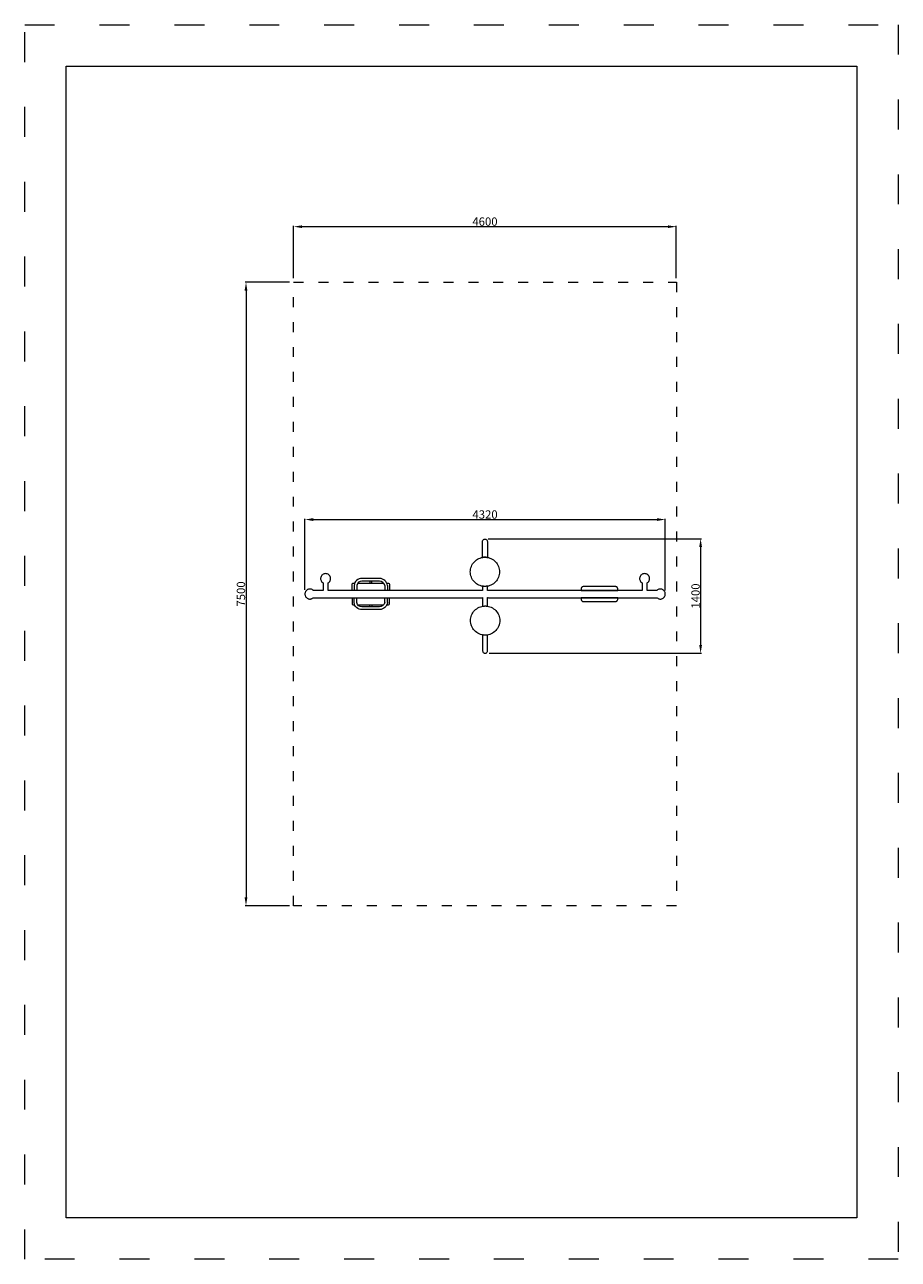
# Model space of a CAD drawing. Units: millimetres. Extents: x 18206 to 28706, y -7703 to 7147.
import ezdxf

# ---------------------------------------------------------------- set-up
doc = ezdxf.new("R2010")
doc.units = ezdxf.units.MM
doc.header["$MEASUREMENT"] = 0
doc.linetypes.add('ACAD_ISO03W100', pattern=[30, 12, -18])
for name, color, linetype, lineweight in [('InterSystem-description', 7, 'Continuous', 13), ('InterSystem-dimension', 7, 'Continuous', 5), ('InterSystem-drawing', 7, 'Continuous', 13)]:
    doc.layers.add(name, color=color, linetype=linetype, lineweight=lineweight)
doc.styles.add('arial', font='arial.ttf')
doc.dimstyles.new('IS_1-50(mm)', dxfattribs={"dimtxt": 100, "dimasz": 100, "dimexe": 10, "dimexo": 50, "dimgap": 10, "dimtad": 1, "dimdec": 0, "dimrnd": 0.5, "dimzin": 0, "dimtxsty": 'arial', "dimcen": 50, "dimclrd": 256, "dimclre": 256, "dimclrt": 256, "dimadec": 1, "dimazin": 0, "dimtfac": 1, "dimtdec": 0, "dimtmove": 0, "dimatfit": 3, "dimfxl": 1, "dimtolj": 1, "dimtzin": 0, "dimlwd": -1, "dimlwe": -1, "dimarcsym": 0})

# ---------------------------------------------------------------- blocks, each defined once
blk = doc.blocks.new('*D6')
at = {"layer": 'Defpoints', "color": 0, "transparency": 16777216}
for p in [(26038, 4718), (21438, 4050), (26038, 4050)]:
    blk.add_point(p, dxfattribs=at)
at = {"layer": 'InterSystem-dimension', "transparency": 16777216}
for p, q in [((21438, 4100), (21438, 4728)), ((21538, 4718), (25938, 4718)), ((26038, 4100), (26038, 4728))]:
    blk.add_line(p, q, dxfattribs=at)
for points in [[(21538, 4734), (21538, 4701), (21438, 4718)], [(25938, 4734), (25938, 4701), (26038, 4718)]]:
    blk.add_solid(points, dxfattribs=at)
at = {"layer": 'InterSystem-dimension', "transparency": 16777216, "insert": (23738, 4779), "char_height": 100, "attachment_point": 5, "style": 'arial'}
blk.add_mtext('\\A1;4600', dxfattribs=at)
blk = doc.blocks.new('*D7')
at = {"layer": 'Defpoints', "color": 0, "transparency": 16777216}
for p in [(21438, 4050), (20866, -3450), (21438, -3450)]:
    blk.add_point(p, dxfattribs=at)
at = {"layer": 'InterSystem-dimension', "transparency": 16777216}
for p, q in [((21388, 4050), (20856, 4050)), ((20866, 3950), (20866, -3350)), ((21388, -3450), (20856, -3450))]:
    blk.add_line(p, q, dxfattribs=at)
for points in [[(20849, 3950), (20882, 3950), (20866, 4050)], [(20849, -3350), (20882, -3350), (20866, -3450)]]:
    blk.add_solid(points, dxfattribs=at)
at = {"layer": 'InterSystem-dimension', "transparency": 16777216, "insert": (20805, 300), "char_height": 100, "attachment_point": 5, "rotation": 90, "style": 'arial'}
blk.add_mtext('\\A1;7500', dxfattribs=at)
blk = doc.blocks.new('*D8')
at = {"layer": 'Defpoints', "color": 0, "transparency": 16777216}
for p in [(25905, 1195), (21574, 300), (25905, 291)]:
    blk.add_point(p, dxfattribs=at)
at = {"layer": 'InterSystem-dimension', "transparency": 16777216}
for p, q in [((21574, 350), (21574, 1205)), ((21674, 1195), (25805, 1195)), ((25905, 341), (25905, 1205))]:
    blk.add_line(p, q, dxfattribs=at)
for points in [[(21674, 1212), (21674, 1178), (21574, 1195)], [(25805, 1212), (25805, 1178), (25905, 1195)]]:
    blk.add_solid(points, dxfattribs=at)
at = {"layer": 'InterSystem-dimension', "transparency": 16777216, "insert": (23739, 1256), "char_height": 100, "attachment_point": 5, "style": 'arial'}
blk.add_mtext('\\A1;4320', dxfattribs=at)
blk = doc.blocks.new('*D9')
at = {"layer": 'Defpoints', "color": 0, "transparency": 16777216}
for p in [(23727, 963), (23740, -413), (26330, -413)]:
    blk.add_point(p, dxfattribs=at)
at = {"layer": 'InterSystem-dimension', "transparency": 16777216}
for p, q in [((23777, 963), (26340, 963)), ((26330, 863), (26330, -313)), ((23790, -413), (26340, -413))]:
    blk.add_line(p, q, dxfattribs=at)
for points in [[(26313, 863), (26347, 863), (26330, 963)], [(26313, -313), (26347, -313), (26330, -413)]]:
    blk.add_solid(points, dxfattribs=at)
at = {"layer": 'InterSystem-dimension', "transparency": 16777216, "insert": (26269, 275), "char_height": 100, "attachment_point": 5, "rotation": 90, "style": 'arial'}
blk.add_mtext('\\A1;1400', dxfattribs=at)

msp = doc.modelspace()

# ---------------------------------------------------------------- linework, layer by layer
at = {"layer": 'InterSystem-description', "linetype": 'ACAD_ISO03W100', "ltscale": 30}
msp.add_lwpolyline([(28706, -7702.7), (18206, -7702.7), (18206, 7147.3), (28706, 7147.3)], close=True, dxfattribs=at)
at = {"layer": 'InterSystem-description'}
msp.add_lwpolyline([(28206, -7202.7), (18706, -7202.7), (18706, 6647.3), (28206, 6647.3)], close=True, dxfattribs=at)
at = {"layer": 'InterSystem-description', "linetype": 'ACAD_ISO03W100', "ltscale": 10}
msp.add_lwpolyline([(21438.4, 4050.3), (26038.4, 4050.3), (26038.4, -3449.7), (21438.4, -3449.7)], close=True, dxfattribs=at)
at = {"layer": 'InterSystem-description', "linetype": 'Continuous', "flags": 128}
for points in [[(28205.7, -6201.9), (28206, -7203.4)], [(28206, -7203.4), (22255.8, -7203.4)]]:
    msp.add_lwpolyline(points, dxfattribs=at)
at = {"layer": 'InterSystem-drawing', "linetype": 'Continuous', "flags": 128}
for points in [[(23707.2, 739), (23707.2, 748.8), (23707.2, 750.5), (23707.2, 764.7), (23707.2, 796), (23707.2, 825.8), (23707.2, 853.3), (23707.2, 877.6), (23707.2, 898.1), (23707.2, 913.9), (23707.2, 924.8), (23707.2, 930.3), (23708.4, 937.9), (23711.2, 944.4), (23715.4, 950), (23720.8, 954.5), (23727.1, 957.7), (23733.9, 959.3), (23740.9, 959.3), (23747.7, 957.7), (23754, 954.5), (23759.4, 950), (23763.6, 944.4), (23766.4, 937.2), (23767.6, 930.3), (23767.6, 924.8), (23767.6, 913.9), (23767.6, 898.1), (23767.6, 877.6), (23767.6, 853.3), (23767.6, 825.8), (23767.6, 796), (23767.6, 764.7), (23767.6, 749.3), (23767.6, 748.8), (23767.6, 748), (23767.6, 739), (23767.4, 739), (23765.8, 739.3), (23765.8, 739.3), (23765.7, 739.3), (23762.7, 739.9), (23762.6, 740), (23762.4, 740), (23758.1, 740.4), (23758, 740.4), (23752.5, 740.9), (23752.4, 740.9), (23746.1, 741.5), (23745.7, 741.6), (23739.3, 741.6), (23739.2, 741.6), (23739.1, 741.6), (23732.2, 741.6), (23729.1, 741.6), (23725.5, 741.2), (23725.4, 741.2), (23725.3, 741.2), (23719.3, 740.7), (23714.3, 740.2), (23714.2, 740.2), (23714.2, 740.2), (23712.4, 740), (23710.4, 739.6), (23708, 739.1), (23708, 739.1), (23708, 739.1)], [(23561.9, 566.3), (23562.7, 583), (23565.1, 599.5), (23569.1, 615.8), (23574.5, 631.5), (23581.4, 646.7), (23589.8, 661.2), (23599.5, 674.8), (23610.4, 687.4), (23622.5, 698.9), (23635.6, 709.2), (23649.7, 718.3), (23664.5, 725.9), (23680, 732.1), (23696, 736.8), (23712.4, 740), (23729.1, 741.6), (23745.7, 741.6), (23762.4, 740), (23778.8, 736.8), (23794.8, 732.1), (23810.3, 725.9), (23825.1, 718.3), (23839.2, 709.2), (23852.3, 698.9), (23864.4, 687.4), (23875.3, 674.8), (23885, 661.2), (23893.4, 646.7), (23900.3, 631.5), (23905.7, 615.8), (23909.7, 599.5), (23912.1, 583), (23912.9, 566.3), (23912.1, 549.6), (23909.7, 533.1), (23905.7, 516.9), (23900.3, 501.1), (23893.4, 485.9), (23885, 471.5), (23875.3, 457.9), (23864.4, 445.2), (23852.3, 433.7), (23839.2, 423.4), (23825.1, 414.4), (23810.3, 406.7), (23794.8, 400.5), (23778.8, 395.8), (23762.4, 392.7), (23745.7, 391.1), (23729.1, 391.1), (23712.4, 392.7), (23696, 395.8), (23680, 400.5), (23664.5, 406.7), (23649.7, 414.4), (23635.6, 423.4), (23622.5, 433.7), (23610.4, 445.2), (23599.5, 457.9), (23589.8, 471.5), (23581.4, 485.9), (23574.5, 501.1), (23569.1, 516.9), (23565.1, 533.1), (23562.7, 549.6)], [(21573.7, 299.8), (21574.2, 293.7), (21575, 286.8), (21576.8, 280.8), (21579.2, 273.8), (21582.4, 268.3), (21586.4, 261.9), (21591.7, 256.5), (21596.2, 252), (21602.6, 247.8), (21608, 244.6), (21614.9, 242), (21620.9, 240.2), (21627.8, 239.3), (21634, 238.7), (21640.6, 239.3), (21646.1, 240.1), (21652.2, 241.6), (21658.4, 244.1), (21661.5, 245.8), (21666.6, 248.6), (21671.5, 252), (21674.1, 254.4), (21688.2, 254.4), (21790.2, 254.4), (21862.3, 254.4), (22014.7, 254.4), (22094.1, 254.4), (22180, 254.4), (22180.2, 254.3), (22182.8, 253.9), (22185.3, 254.3), (22185.6, 254.4), (22215.9, 254.4), (22381, 254.4), (22504.9, 254.4), (22544.9, 254.4), (22545.2, 254.3), (22547.7, 253.9), (22550.3, 254.3), (22550.5, 254.4), (22626.9, 254.4), (22706.5, 254.4), (22784.1, 254.4), (22859.4, 254.4), (22931.9, 254.4), (23001.2, 254.4), (23128.7, 254.4), (23186.1, 254.4), (23263.3, 254.4), (23308.6, 254.4), (23366.4, 254.4), (23397.8, 254.4), (23423.5, 254.4), (23453.4, 254.4), (23667.2, 254.4), (23698.5, 254.5), (23706.7, 256), (23707.2, 256.2), (23707.2, 247.5), (23708, 247.5), (23710.1, 247.5), (23710.1, 152.8), (23710.8, 152.9), (23711.4, 153), (23711.7, 153.1), (23714.4, 153.6), (23714.6, 153.6), (23714.9, 153.7), (23715.1, 153.7), (23715.6, 153.8), (23719.4, 154.1), (23724.1, 154.6), (23725, 154.7), (23730.5, 155.2), (23731.4, 155.3), (23731.8, 155.3), (23732.4, 155.3), (23738.4, 155.3), (23741.3, 155.3), (23744.3, 155.3), (23745.4, 155.3), (23748.5, 155.3), (23751.1, 155.1), (23752.1, 155), (23757.2, 154.5), (23758.2, 154.4), (23762.5, 154), (23763.3, 153.9), (23765.1, 153.7), (23766.5, 153.5), (23767.1, 153.3), (23769.1, 153), (23769.5, 152.9), (23769.7, 152.9), (23770.3, 152.7), (23770.3, 257), (23772.9, 256), (23781.1, 254.5), (23812.4, 254.4), (23965, 254.4), (24026.1, 254.4), (24031.3, 254.6), (24036.4, 254.4), (24096.7, 254.4), (24150.3, 254.4), (24216.2, 254.4), (24293.5, 254.4), (24381.2, 254.4), (24512.5, 254.4), (24657.4, 254.4), (24734, 254.4), (24893.1, 254.4), (24974.7, 254.4), (25139.9, 254.4), (25263.6, 254.4), (25385.4, 254.4), (25542.2, 254.4), (25617.2, 254.4), (25724.2, 254.4), (25805.7, 254.4), (25808.1, 252), (25814.4, 247.8), (25819.8, 244.6), (25826.7, 242), (25832.8, 240.2), (25839.6, 239.3), (25845.8, 238.7), (25852.4, 239.3), (25857.9, 240.1), (25864, 241.6), (25870.2, 244.1), (25873.3, 245.8), (25878.4, 248.6), (25883.3, 252.1), (25887.9, 256.1), (25892, 260.6), (25895.5, 265.4), (25896.8, 267.6), (25900.2, 273.6), (25902.7, 279.8), (25904.3, 285.8), (25905.2, 291.3), (25905.8, 297.9), (25905.3, 304.1), (25904.6, 311), (25902.8, 317), (25900.4, 324), (25897.2, 329.4), (25893.1, 335.9), (25887.8, 341.3), (25883.3, 345.8), (25877, 349.9), (25871.5, 353.2), (25864.6, 355.8), (25858.6, 357.6), (25851.7, 358.5), (25845.6, 359), (25839, 358.5), (25833.5, 357.7), (25827.4, 356.2), (25821.2, 353.7), (25818, 352), (25813, 349.2), (25808.1, 345.7), (25805.4, 343.4), (25791.4, 343.4), (25689.4, 343.4), (25686.8, 343.4), (25686.8, 367.1), (25686.8, 424.1), (25686.8, 432.5), (25693.5, 436.8), (25700.8, 443.5), (25706.9, 451.3), (25711.7, 460.1), (25714.9, 469.4), (25716.6, 479.2), (25716.4, 489.5), (25715, 499), (25711.7, 508.5), (25707.1, 517.1), (25701.1, 524.9), (25693.9, 531.5), (25685.4, 537.2), (25676.3, 541.2), (25666.7, 543.7), (25656.8, 544.5), (25646.9, 543.7), (25637.3, 541.3), (25628.2, 537.4), (25619.8, 531.9), (25612.5, 525.2), (25606.4, 517.4), (25601.6, 508.7), (25598.4, 499.3), (25596.7, 489.5), (25596.7, 479.6), (25598.3, 469.8), (25601.5, 460.4), (25606.2, 451.6), (25612.2, 443.9), (25619.4, 437.2), (25626.5, 432.6), (25626.5, 397.4), (25626.5, 367.1), (25626.5, 343.4), (25580.1, 343.4), (25464.8, 343.4), (25345.1, 343.4), (25222.5, 343.4), (25057.1, 343.4), (24933.8, 343.4), (24852.7, 343.4), (24734, 343.4), (24583.5, 343.4), (24445, 343.4), (24350.9, 343.4), (24266.5, 343.4), (24192.9, 343.4), (24150.3, 343.4), (24096.7, 343.4), (24068.2, 343.4), (24026.1, 343.4), (23904, 343.4), (23812.4, 343.4), (23781.1, 343.3), (23772.9, 341.8), (23767.4, 339.7), (23767.4, 393.6), (23767, 393.5), (23765.8, 393.3), (23763.6, 392.9), (23762.7, 392.7), (23762.4, 392.7), (23759.4, 392.4), (23758.1, 392.2), (23754.1, 391.9), (23752.5, 391.7), (23747.9, 391.3), (23746.1, 391.1), (23745.7, 391.1), (23744.1, 391.1), (23739.2, 391.1), (23734.2, 391.1), (23732.2, 391.1), (23730.2, 391.1), (23729.1, 391.1), (23725.4, 391.4), (23721.1, 391.8), (23719.3, 392), (23717.9, 392.1), (23714.2, 392.5), (23712.4, 392.7), (23711.5, 392.8), (23710.4, 393), (23709.7, 393.2), (23708, 393.5), (23707.4, 393.6), (23707.2, 393.7), (23707.2, 341.6), (23706.7, 341.8), (23698.5, 343.3), (23667.2, 343.4), (23606.1, 343.4), (23605.4, 343.4), (23484, 343.4), (23453.4, 343.4), (23448.3, 343.2), (23443.1, 343.4), (23423.5, 343.4), (23366.4, 343.4), (23308.6, 343.4), (23238.8, 343.4), (23128.7, 343.4), (23001.2, 343.4), (22896.1, 343.4), (22822.1, 343.4), (22706.5, 343.4), (22626.9, 343.4), (22550.5, 343.4), (22550.3, 343.5), (22547.7, 343.8), (22545.2, 343.5), (22545, 343.4), (22504.9, 343.4), (22381, 343.4), (22298.3, 343.4), (22185.6, 343.4), (22185.3, 343.5), (22182.8, 343.8), (22180.2, 343.5), (22180, 343.4), (22175, 343.4), (22094.1, 343.4), (22014.7, 343.4), (21937.3, 343.4), (21853, 343.4), (21853.1, 358.8), (21853.1, 417.6), (21853.1, 432.5), (21859.7, 436.8), (21867.1, 443.5), (21873.2, 451.3), (21877.9, 460.1), (21881.2, 469.4), (21882.8, 479.2), (21882.9, 489.2), (21881.3, 499), (21878, 508.5), (21873.4, 517.1), (21867.3, 525), (21860, 531.7), (21851.9, 536.9), (21842.6, 541.2), (21833, 543.7), (21823.1, 544.5), (21813.2, 543.7), (21803.5, 541.3), (21794.4, 537.4), (21786.1, 531.9), (21778.8, 525.2), (21772.6, 517.4), (21767.9, 508.7), (21764.6, 499.3), (21763, 489.5), (21763.2, 479.2), (21764.7, 469.5), (21767.8, 460.2), (21772.5, 451.6), (21778.5, 443.9), (21785.7, 437.2), (21792.7, 432.6), (21792.7, 389.9), (21792.7, 343.4), (21790.2, 343.4), (21673.9, 343.4), (21671.5, 345.8), (21665.2, 349.9), (21659.7, 353.2), (21652.8, 355.8), (21646.8, 357.6), (21639.9, 358.5), (21633.8, 359), (21627.1, 358.5), (21621.6, 357.7), (21615.5, 356.2), (21609.4, 353.7), (21606.2, 352), (21601.1, 349.2), (21596.2, 345.7), (21591.7, 341.7), (21587.6, 337.2), (21584, 332.4), (21582.8, 330.2), (21579.4, 324.1), (21576.8, 318), (21575.3, 312), (21574.4, 306.4)], [(24893.7, 359), (24893.7, 343.4), (24893.8, 343.4), (24893.9, 343.4), (24894, 343.4), (24894.4, 343.4), (24894.6, 343.4), (24895.2, 343.4), (24895.5, 343.4), (24896.2, 343.4), (24896.6, 343.4), (24897.4, 343.4), (24898.1, 343.4), (24898.7, 343.4), (24926.7, 343.4), (24928.6, 343.4), (24928.7, 343.4), (24928.9, 343.4), (24929, 343.4), (24929.1, 343.4), (24929.3, 343.4), (24930.6, 343.4), (24931.8, 343.4), (24932.9, 343.4), (24933.8, 343.4), (24934.4, 343.4), (24934.6, 343.4), (24935.2, 343.4), (24935.2, 343.4), (24935.2, 343.4), (25057.1, 343.4), (25168.1, 343.4), (25293.4, 343.4), (25293.4, 343.4), (25293.4, 343.4), (25294, 343.4), (25294.1, 343.4), (25294.2, 343.4), (25295.5, 343.4), (25296.8, 343.4), (25297.8, 343.4), (25299.3, 343.4), (25299.6, 343.4), (25299.7, 343.4), (25299.9, 343.4), (25300, 343.4), (25301.9, 343.4), (25329.9, 343.4), (25330.5, 343.4), (25331.2, 343.4), (25331.5, 343.4), (25332.4, 343.4), (25332.6, 343.4), (25333.4, 343.4), (25333.6, 343.4), (25334.2, 343.4), (25334.3, 343.4), (25334.7, 343.4), (25334.8, 343.4), (25334.9, 343.4), (25334.9, 359), (25334.3, 364.9), (25334.1, 365.7), (25332.5, 370.6), (25331.9, 372.1), (25329.7, 375.8), (25328.3, 377.8), (25326, 380.3), (25323.5, 382.6), (25321.5, 384), (25317.8, 386.1), (25316.3, 386.8), (25311.5, 388.4), (25310.7, 388.5), (25304.8, 389.1), (24923.8, 389.1), (24917.9, 388.5), (24917.1, 388.4), (24912.3, 386.8), (24910.8, 386.1), (24907.1, 384), (24905.1, 382.6), (24902.6, 380.3), (24900.3, 377.8), (24898.8, 375.7), (24896.7, 372.1), (24896.1, 370.6), (24894.5, 365.7), (24894.3, 364.9)], [(23564.7, -19.9), (23565.5, -3.3), (23567.8, 13.3), (23571.8, 29.5), (23577.2, 45.3), (23584.2, 60.5), (23592.5, 74.9), (23602.2, 88.5), (23613.1, 101.1), (23625.2, 112.7), (23638.3, 123), (23652.4, 132), (23667.2, 139.7), (23682.7, 145.9), (23698.7, 150.6), (23715.1, 153.7), (23731.8, 155.3), (23748.5, 155.3), (23765.1, 153.7), (23781.5, 150.6), (23797.5, 145.9), (23813, 139.7), (23827.8, 132), (23841.9, 123), (23855, 112.7), (23867.1, 101.1), (23878, 88.5), (23887.7, 74.9), (23896.1, 60.5), (23903, 45.3), (23908.5, 29.5), (23912.4, 13.3), (23914.8, -3.3), (23915.6, -19.9), (23914.8, -36.6), (23912.4, -53.1), (23908.5, -69.4), (23903, -85.1), (23896.1, -100.3), (23887.7, -114.8), (23878, -128.4), (23867.1, -141), (23855, -152.5), (23841.9, -162.9), (23827.8, -171.9), (23813, -179.5), (23797.5, -185.7), (23781.5, -190.4), (23765.1, -193.6), (23748.5, -195.2), (23731.8, -195.2), (23715.1, -193.6), (23698.7, -190.4), (23682.7, -185.7), (23667.2, -179.5), (23652.4, -171.9), (23638.3, -162.9), (23625.2, -152.5), (23613.1, -141), (23602.2, -128.4), (23592.5, -114.8), (23584.2, -100.3), (23577.2, -85.1), (23571.8, -69.4), (23567.8, -53.1), (23565.5, -36.6)], [(24893.7, 238.7), (24894.3, 232.9), (24894.5, 232), (24896.1, 227.2), (24896.7, 225.7), (24898.8, 222.1), (24900.3, 220), (24902.6, 217.5), (24905.1, 215.2), (24907, 213.8), (24910.8, 211.6), (24912.3, 211), (24917.1, 209.4), (24917.9, 209.2), (24923.8, 208.7), (25304.8, 208.7), (25310.7, 209.2), (25311.5, 209.4), (25316.3, 211), (25317.8, 211.6), (25321.5, 213.8), (25323.5, 215.2), (25326, 217.5), (25328.3, 220), (25329.8, 222.1), (25331.9, 225.7), (25332.5, 227.2), (25334.1, 232), (25334.3, 232.9), (25334.9, 238.7), (25334.9, 254.4), (25334.8, 254.4), (25334.7, 254.4), (25334.6, 254.4), (25334.2, 254.4), (25334, 254.4), (25333.4, 254.4), (25333.1, 254.4), (25332.4, 254.4), (25332, 254.4), (25331.2, 254.4), (25330.5, 254.4), (25329.9, 254.4), (25300.3, 254.4), (25300.2, 254.4), (25299.9, 254.4), (25299.7, 254.4), (25299.6, 254.4), (25299.5, 254.4), (25299.3, 254.4), (25298, 254.4), (25296.8, 254.4), (25295.7, 254.4), (25294.2, 254.4), (25294, 254.4), (25293.4, 254.4), (25293.4, 254.4), (25293.4, 254.4), (25090.9, 254.4), (25019.4, 254.4), (24935.2, 254.4), (24935.2, 254.4), (24935.2, 254.4), (24934.6, 254.4), (24934.5, 254.4), (24934.4, 254.4), (24933.1, 254.4), (24931.8, 254.4), (24930.8, 254.4), (24929.3, 254.4), (24929, 254.4), (24928.9, 254.4), (24928.7, 254.4), (24928.4, 254.4), (24926, 254.4), (24898.7, 254.4), (24898.1, 254.4), (24897.4, 254.4), (24897.1, 254.4), (24896.2, 254.4), (24896, 254.4), (24895.2, 254.4), (24895, 254.4), (24894.4, 254.4), (24894.3, 254.4), (24893.9, 254.4), (24893.8, 254.4), (24893.7, 254.4)], [(23709.9, -202.4), (23709.9, -203.2), (23709.9, -218.3), (23709.9, -279.4), (23709.9, -331.3), (23709.9, -351.7), (23709.9, -373.6), (23709.9, -384.6), (23711.2, -391.5), (23713.9, -398), (23718.1, -403.6), (23723.5, -408.1), (23729.8, -411.3), (23736.6, -412.9), (23743.6, -412.9), (23750.5, -411.3), (23756.7, -408.1), (23762.1, -403.6), (23766.3, -398), (23769.1, -390.8), (23770.3, -383.9), (23770.3, -378.4), (23770.3, -367.6), (23770.3, -331.3), (23770.3, -306.9), (23770.3, -279.4), (23770.3, -249.6), (23770.3, -218.3), (23770.3, -204.1), (23770.3, -202.4), (23770.3, -192.6), (23769.6, -192.7), (23769.5, -192.7), (23767.3, -193.2), (23767.1, -193.2), (23765.1, -193.6), (23763.4, -193.8), (23763.3, -193.8), (23758.5, -194.2), (23758.3, -194.2), (23758.2, -194.3), (23757.8, -194.3), (23752.1, -194.8), (23748.5, -195.2), (23745.7, -195.2), (23745.4, -195.2), (23738.8, -195.2), (23738.4, -195.2), (23731.8, -195.2), (23731.8, -195.2), (23731.4, -195.2), (23725.4, -194.6), (23725, -194.5), (23719.7, -194), (23719.4, -194), (23715.1, -193.6), (23715, -193.6), (23714.9, -193.5), (23714.6, -193.5), (23711.7, -192.9), (23710.2, -192.7), (23710.1, -192.6), (23709.9, -192.6), (23709.9, -201.6)]]:
    msp.add_lwpolyline(points, close=True, dxfattribs=at)
at = {"layer": 'InterSystem-drawing'}
for points in [[(22568.4, 403, 0.3371349), (22472, 487.3), (22258.5, 487.3, 0.3822493), (22164.4, 403)], [(22535, 403, 0.3080876), (22470.8, 454.8), (22258.5, 454.8, 0.3657533), (22197.1, 403, 0.3657533)], [(22140.2, 344.3), (22140.2, 413.6, -0.4142136), (22157.3, 430.7), (22171.9, 430.7)], [(22558.5, 430.7), (22572.8, 430.7, -0.4142136), (22591.3, 412.1), (22591.3, 344.3)], [(22140.2, 254.4), (22140.2, 185.2, 0.4142136), (22157.3, 168), (22171.9, 168)], [(22568.4, 195.7, -0.3371349), (22472, 111.5), (22258.5, 111.5, -0.3822493), (22164.4, 195.7)], [(22535, 195.7, -0.3080876), (22470.8, 143.9), (22258.5, 143.9, -0.3657533), (22197.1, 195.7, -0.3657533)], [(22558.5, 168), (22572.8, 168, 0.4142136), (22591.3, 186.6), (22591.3, 254.4)]]:
    msp.add_lwpolyline(points, format="xyb", dxfattribs=at)
for points in [[(22352.8, 454.8), (22352.8, 430.7)], [(22378.9, 430.7), (22378.9, 454.8)], [(22164.4, 403), (22164.4, 344.3)], [(22197.1, 403), (22197.1, 344.3)], [(22209.3, 430.7), (22519.4, 430.7)], [(22535, 403), (22535, 344.3)], [(22568.4, 403), (22568.4, 344.3)], [(22164.4, 195.7), (22164.4, 254.4)], [(22197.1, 195.7), (22197.1, 254.4)], [(22209.3, 168), (22519.4, 168)], [(22352.8, 143.9), (22352.8, 168)], [(22378.9, 168), (22378.9, 143.9)], [(22535, 195.7), (22535, 254.4)], [(22568.4, 195.7), (22568.4, 254.4)]]:
    msp.add_lwpolyline(points, dxfattribs=at)

# ---------------------------------------------------------------- dimensions: what is measured, and where the dimension line sits
at = {"layer": 'InterSystem-dimension'}
dim = msp.add_linear_dim(base=(26038.4, 4717.8), p1=(21438.4, 4050.3), p2=(26038.4, 4050.3), dimstyle='IS_1-50(mm)', dxfattribs=at)
dim.commit()
dim.dimension.update_dxf_attribs({"geometry": '*D6', "text_midpoint": (23738.4, 4778.8)})
dim = msp.add_linear_dim(base=(20865.7, -3449.7), p1=(21438.4, 4050.3), p2=(21438.4, -3449.7), angle=90, dimstyle='IS_1-50(mm)', dxfattribs=at)
dim.commit()
dim.dimension.update_dxf_attribs({"geometry": '*D7', "text_midpoint": (20804.7, 300.3)})
dim = msp.add_linear_dim(base=(25905.2, 1195), p1=(21573.7, 299.8), p2=(25905.2, 291.3), text='4320', dimstyle='IS_1-50(mm)', dxfattribs=at)
dim.commit()
dim.dimension.update_dxf_attribs({"geometry": '*D8', "text_midpoint": (23739.5, 1256.1)})
dim = msp.add_linear_dim(base=(26329.9, -412.9), p1=(23727.1, 962.6), p2=(23740.1, -412.9), angle=90, text='1400', dimstyle='IS_1-50(mm)', dxfattribs=at)
dim.commit()
dim.dimension.update_dxf_attribs({"geometry": '*D9', "text_midpoint": (26268.8, 274.8)})

doc.saveas('drawing.dxf')
